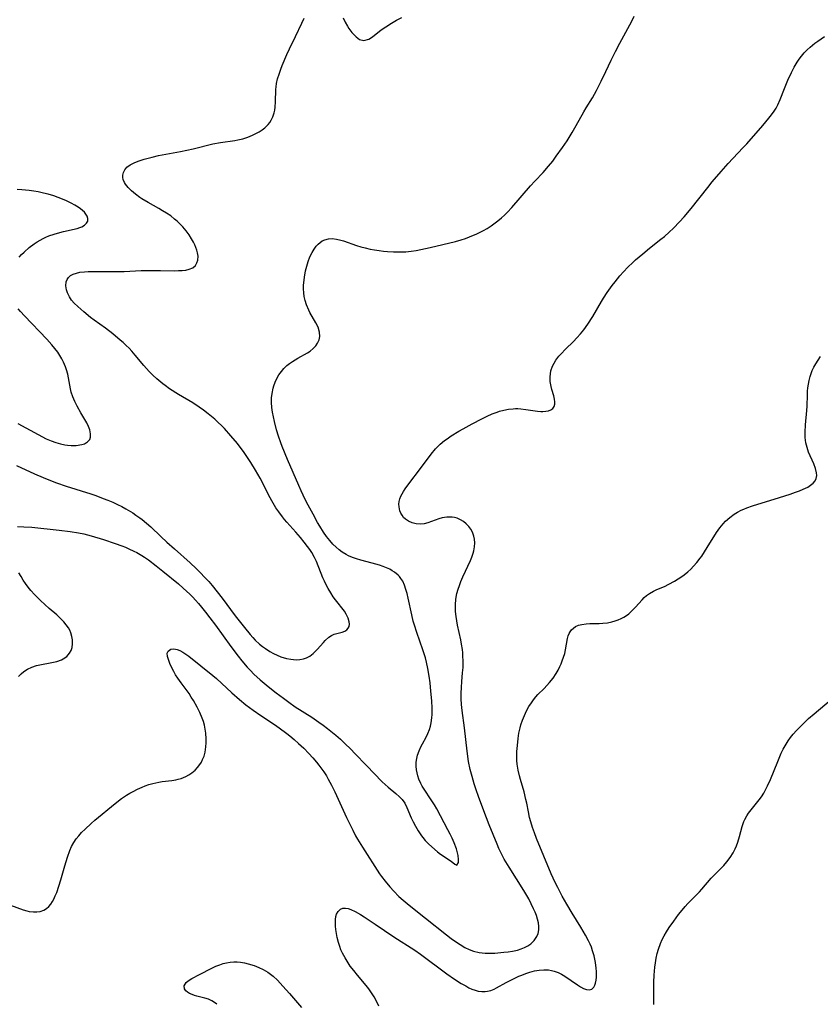
# Model space of a CAD drawing. Units: inches. Extents: x 2091738 to 2097204, y 217815 to 223324.
# Drawn here: x 2095028 to 2095156, y 219254 to 219412 of the extents above; entities that cross this region are included whole.
import ezdxf

# ---------------------------------------------------------------- set-up
doc = ezdxf.new("R2010")
doc.units = ezdxf.units.IN
doc.header["$MEASUREMENT"] = 0
doc.layers.add('c_24_T13S_R19E', color=31, linetype='Continuous')

msp = doc.modelspace()

# ---------------------------------------------------------------- linework, layer by layer
at = {"layer": 'c_24_T13S_R19E'}
for points in [[(2095075.76, 219331.51, 850), (2095075.04, 219332.81, 850), (2095074, 219334.77, 850), (2095073.44, 219335.87, 850), (2095073.11, 219336.58, 850), (2095072.73, 219337.42, 850), (2095070.92, 219341.6, 850), (2095070.06, 219343.71, 850), (2095069.85, 219344.28, 850), (2095069.48, 219345.37, 850), (2095069.19, 219346.34, 850), (2095068.83, 219347.72, 850), (2095068.66, 219348.46, 850), (2095068.51, 219349.21, 850), (2095068.41, 219349.95, 850), (2095068.36, 219350.76, 850), (2095068.38, 219351.47, 850), (2095068.46, 219352.18, 850), (2095068.64, 219353.06, 850), (2095068.76, 219353.43, 850), (2095068.98, 219354.03, 850), (2095069.24, 219354.6, 850), (2095069.56, 219355.16, 850), (2095069.95, 219355.72, 850), (2095070.37, 219356.21, 850), (2095070.85, 219356.67, 850), (2095071.27, 219357.01, 850), (2095071.71, 219357.33, 850), (2095072.57, 219357.85, 850), (2095074.12, 219358.72, 850), (2095074.55, 219359, 850), (2095075.05, 219359.39, 850), (2095075.48, 219359.81, 850), (2095075.77, 219360.24, 850), (2095076, 219360.77, 850), (2095076.11, 219361.32, 850), (2095076.08, 219362, 850), (2095075.83, 219362.82, 850), (2095075.46, 219363.54, 850), (2095074.52, 219365.17, 850), (2095074.33, 219365.54, 850), (2095073.98, 219366.38, 850), (2095073.75, 219367.12, 850), (2095073.61, 219367.72, 850), (2095073.53, 219368.33, 850), (2095073.5, 219368.95, 850), (2095073.51, 219369.58, 850), (2095073.58, 219370.36, 850), (2095073.65, 219370.83, 850), (2095073.84, 219371.87, 850), (2095074.03, 219372.61, 850), (2095074.25, 219373.33, 850), (2095074.53, 219374.08, 850), (2095074.87, 219374.78, 850), (2095075.19, 219375.32, 850), (2095075.55, 219375.81, 850), (2095075.84, 219376.12, 850), (2095076.15, 219376.4, 850), (2095076.51, 219376.65, 850), (2095076.9, 219376.84, 850), (2095077.49, 219377, 850), (2095078.09, 219377.04, 850), (2095078.79, 219376.96, 850), (2095079.51, 219376.79, 850), (2095079.93, 219376.66, 850), (2095082.01, 219375.94, 850), (2095082.7, 219375.72, 850), (2095083.41, 219375.53, 850), (2095084.17, 219375.35, 850), (2095084.89, 219375.21, 850), (2095085.63, 219375.1, 850), (2095086.36, 219375.01, 850), (2095086.98, 219374.95, 850), (2095087.95, 219374.89, 850), (2095088.92, 219374.88, 850), (2095089.92, 219374.93, 850), (2095090.75, 219375.01, 850), (2095091.58, 219375.13, 850), (2095092.35, 219375.27, 850), (2095093.84, 219375.6, 850), (2095097.87, 219376.58, 850), (2095098.81, 219376.85, 850), (2095099.48, 219377.06, 850), (2095100.14, 219377.29, 850), (2095101.32, 219377.78, 850), (2095101.85, 219378.04, 850), (2095102.37, 219378.32, 850), (2095102.95, 219378.66, 850), (2095103.62, 219379.09, 850), (2095104.27, 219379.55, 850), (2095104.7, 219379.88, 850), (2095105.26, 219380.34, 850), (2095105.76, 219380.81, 850), (2095106.24, 219381.29, 850), (2095106.9, 219382, 850), (2095109.94, 219385.47, 850), (2095110.62, 219386.23, 850), (2095111.94, 219387.63, 850), (2095112.82, 219388.64, 850), (2095113.48, 219389.46, 850), (2095114.05, 219390.23, 850), (2095115.05, 219391.62, 850), (2095115.8, 219392.72, 850), (2095116.62, 219394.03, 850), (2095117.27, 219395.17, 850), (2095118.49, 219397.35, 850), (2095118.86, 219397.98, 850), (2095119.84, 219399.59, 850), (2095120.51, 219400.76, 850), (2095121.28, 219402.26, 850), (2095122.01, 219403.8, 850), (2095122.86, 219405.65, 850), (2095123.53, 219407.03, 850), (2095124.26, 219408.39, 850), (2095125.88, 219411.29, 850), (2095126.29, 219412.11, 850), (2095126.57, 219412.72, 850)], [(2095027.43, 219340.65, 848), (2095030.35, 219339.32, 848), (2095031.73, 219338.71, 848), (2095033.16, 219338.13, 848), (2095033.88, 219337.85, 848), (2095035.45, 219337.3, 848), (2095039.37, 219336.09, 848), (2095040.19, 219335.81, 848), (2095041.38, 219335.37, 848), (2095042.13, 219335.07, 848), (2095042.9, 219334.74, 848), (2095043.65, 219334.38, 848), (2095044.35, 219334.04, 848), (2095044.98, 219333.69, 848), (2095046.11, 219333.03, 848), (2095046.59, 219332.7, 848), (2095047.23, 219332.25, 848), (2095047.59, 219331.98, 848), (2095048.31, 219331.39, 848), (2095049.01, 219330.78, 848), (2095050.6, 219329.27, 848), (2095051.57, 219328.37, 848), (2095052.82, 219327.25, 848), (2095055.32, 219325.05, 848), (2095056.3, 219324.14, 848), (2095056.84, 219323.59, 848), (2095057.8, 219322.56, 848), (2095058.29, 219322.02, 848), (2095058.83, 219321.39, 848), (2095059.66, 219320.39, 848), (2095060.46, 219319.37, 848), (2095062.54, 219316.53, 848), (2095064.01, 219314.65, 848), (2095064.94, 219313.52, 848), (2095065.35, 219313.06, 848), (2095065.77, 219312.63, 848), (2095066.45, 219312, 848), (2095066.91, 219311.62, 848), (2095067.39, 219311.27, 848), (2095068.12, 219310.79, 848), (2095068.68, 219310.48, 848), (2095069.26, 219310.2, 848), (2095069.86, 219309.97, 848), (2095070.79, 219309.69, 848), (2095071.45, 219309.56, 848), (2095072.31, 219309.5, 848), (2095072.91, 219309.53, 848), (2095073.48, 219309.63, 848), (2095073.96, 219309.79, 848), (2095074.53, 219310.09, 848), (2095075.05, 219310.48, 848), (2095075.38, 219310.79, 848), (2095075.7, 219311.13, 848), (2095076.71, 219312.28, 848), (2095077, 219312.59, 848), (2095077.55, 219313.09, 848), (2095077.99, 219313.39, 848), (2095078.41, 219313.58, 848), (2095078.86, 219313.7, 848), (2095079.69, 219313.89, 848), (2095080.12, 219314.06, 848), (2095080.47, 219314.31, 848), (2095080.67, 219314.54, 848), (2095080.8, 219314.82, 848), (2095080.86, 219315.17, 848), (2095080.83, 219315.56, 848), (2095080.67, 219316.16, 848), (2095080.37, 219316.8, 848), (2095080.07, 219317.27, 848), (2095078.65, 219319.09, 848), (2095078.28, 219319.6, 848), (2095077.86, 219320.24, 848), (2095077.45, 219320.91, 848), (2095077.14, 219321.49, 848), (2095076.85, 219322.08, 848), (2095076.61, 219322.62, 848), (2095075.57, 219325.22, 848), (2095075.26, 219325.87, 848), (2095074.81, 219326.69, 848), (2095074.5, 219327.17, 848), (2095074.16, 219327.65, 848), (2095073.61, 219328.36, 848), (2095073, 219329.1, 848), (2095072.26, 219329.97, 848), (2095070.83, 219331.55, 848), (2095070.46, 219331.98, 848), (2095070.11, 219332.42, 848), (2095069.53, 219333.2, 848), (2095069.08, 219333.87, 848), (2095068.4, 219335, 848), (2095067.89, 219335.95, 848), (2095067.07, 219337.6, 848), (2095066.55, 219338.59, 848), (2095065.8, 219339.91, 848), (2095065.05, 219341.13, 848), (2095064.42, 219342.08, 848), (2095063.96, 219342.74, 848), (2095062.9, 219344.15, 848), (2095061.85, 219345.42, 848), (2095060.84, 219346.55, 848), (2095060.37, 219347.04, 848), (2095059.83, 219347.56, 848), (2095059.28, 219348.06, 848), (2095058.21, 219348.94, 848), (2095057.48, 219349.49, 848), (2095056.74, 219350.01, 848), (2095055.73, 219350.67, 848), (2095053.47, 219352.03, 848), (2095052.01, 219352.96, 848), (2095051.32, 219353.45, 848), (2095050.92, 219353.75, 848), (2095049.98, 219354.53, 848), (2095049.34, 219355.13, 848), (2095048.76, 219355.73, 848), (2095047.91, 219356.67, 848), (2095046.5, 219358.35, 848), (2095045.96, 219358.96, 848), (2095045.51, 219359.45, 848), (2095045.05, 219359.91, 848), (2095044.59, 219360.34, 848), (2095044.11, 219360.76, 848), (2095042.93, 219361.73, 848), (2095041.71, 219362.65, 848), (2095039.9, 219363.97, 848), (2095039.35, 219364.39, 848), (2095038.24, 219365.28, 848), (2095037.29, 219366.12, 848), (2095036.72, 219366.68, 848), (2095036.3, 219367.18, 848), (2095035.95, 219367.68, 848), (2095035.63, 219368.32, 848), (2095035.47, 219368.81, 848), (2095035.38, 219369.46, 848), (2095035.43, 219370.07, 848), (2095035.58, 219370.49, 848), (2095035.78, 219370.8, 848), (2095036.1, 219371.09, 848), (2095036.55, 219371.34, 848), (2095037.07, 219371.51, 848), (2095037.64, 219371.63, 848), (2095038.37, 219371.71, 848), (2095038.95, 219371.75, 848), (2095039.82, 219371.77, 848), (2095044, 219371.76, 848), (2095044.74, 219371.77, 848), (2095047.48, 219371.89, 848), (2095048.51, 219371.92, 848), (2095050.54, 219371.91, 848), (2095052.78, 219371.88, 848), (2095053.43, 219371.89, 848), (2095054.04, 219371.92, 848), (2095054.63, 219371.99, 848), (2095055.17, 219372.1, 848), (2095055.73, 219372.35, 848), (2095056.16, 219372.73, 848), (2095056.4, 219373.12, 848), (2095056.54, 219373.57, 848), (2095056.58, 219374.23, 848), (2095056.5, 219374.77, 848), (2095056.39, 219375.19, 848), (2095056.23, 219375.6, 848), (2095056.05, 219376.03, 848), (2095055.84, 219376.45, 848), (2095055.55, 219376.97, 848), (2095055.14, 219377.62, 848), (2095054.67, 219378.26, 848), (2095054.14, 219378.89, 848), (2095053.56, 219379.49, 848), (2095053.23, 219379.81, 848), (2095052.83, 219380.15, 848), (2095052.19, 219380.66, 848), (2095051.51, 219381.12, 848), (2095050.9, 219381.5, 848), (2095050.28, 219381.86, 848), (2095048.6, 219382.79, 848), (2095047.54, 219383.42, 848), (2095047.26, 219383.61, 848), (2095046.54, 219384.15, 848), (2095045.9, 219384.71, 848), (2095045.37, 219385.24, 848), (2095044.94, 219385.78, 848), (2095044.79, 219386.02, 848), (2095044.57, 219386.5, 848), (2095044.49, 219386.84, 848), (2095044.49, 219387.19, 848), (2095044.6, 219387.63, 848), (2095044.81, 219388.05, 848), (2095045.16, 219388.46, 848), (2095045.71, 219388.86, 848), (2095046.31, 219389.18, 848), (2095046.98, 219389.45, 848), (2095047.94, 219389.77, 848), (2095049.21, 219390.11, 848), (2095050.22, 219390.34, 848), (2095053.79, 219391.01, 848), (2095055.78, 219391.43, 848), (2095058.98, 219392.2, 848), (2095060.19, 219392.42, 848), (2095062.47, 219392.76, 848), (2095062.94, 219392.85, 848), (2095063.76, 219393.05, 848), (2095064.55, 219393.29, 848), (2095065.3, 219393.59, 848), (2095065.87, 219393.86, 848), (2095066.41, 219394.17, 848), (2095066.87, 219394.47, 848), (2095067.31, 219394.81, 848), (2095067.84, 219395.34, 848), (2095068.08, 219395.64, 848), (2095068.31, 219396.01, 848), (2095068.59, 219396.57, 848), (2095068.8, 219397.17, 848), (2095068.9, 219397.64, 848), (2095068.98, 219398.13, 848), (2095069.03, 219398.96, 848), (2095069.05, 219400.92, 848), (2095069.09, 219401.38, 848), (2095069.17, 219401.89, 848), (2095069.34, 219402.65, 848), (2095069.57, 219403.4, 848), (2095069.87, 219404.21, 848), (2095070.09, 219404.77, 848), (2095070.85, 219406.55, 848), (2095071.27, 219407.46, 848), (2095072.21, 219409.42, 848), (2095073.22, 219411.58, 848), (2095073.6, 219412.36, 848)], [(2095079.84, 219412.41, 848), (2095080.18, 219411.74, 848), (2095080.56, 219411.1, 848), (2095080.79, 219410.74, 848), (2095081.28, 219410.06, 848), (2095081.61, 219409.68, 848), (2095081.94, 219409.36, 848), (2095082.49, 219408.98, 848), (2095083.2, 219408.8, 848), (2095083.98, 219409.01, 848), (2095084.56, 219409.37, 848), (2095085.98, 219410.49, 848), (2095086.7, 219411.01, 848), (2095087.63, 219411.6, 848), (2095088.44, 219412.05, 848), (2095089.28, 219412.46, 848)], [(2095026.49, 219270.13, 852), (2095028.55, 219269.39, 852), (2095029.09, 219269.22, 852), (2095029.49, 219269.13, 852), (2095030.18, 219269.05, 852), (2095030.74, 219269.05, 852), (2095031.27, 219269.13, 852), (2095031.83, 219269.32, 852), (2095032.29, 219269.6, 852), (2095032.66, 219269.93, 852), (2095032.96, 219270.3, 852), (2095033.23, 219270.71, 852), (2095033.43, 219271.09, 852), (2095033.68, 219271.63, 852), (2095033.9, 219272.19, 852), (2095034.24, 219273.18, 852), (2095034.56, 219274.21, 852), (2095035.19, 219276.42, 852), (2095035.63, 219277.84, 852), (2095036.01, 219278.9, 852), (2095036.3, 219279.55, 852), (2095036.63, 219280.17, 852), (2095037.02, 219280.76, 852), (2095037.43, 219281.27, 852), (2095037.87, 219281.76, 852), (2095038.45, 219282.33, 852), (2095039.41, 219283.21, 852), (2095040.02, 219283.74, 852), (2095043.29, 219286.46, 852), (2095044.3, 219287.23, 852), (2095045.12, 219287.77, 852), (2095045.63, 219288.07, 852), (2095046.18, 219288.37, 852), (2095046.88, 219288.73, 852), (2095047.6, 219289.05, 852), (2095048.1, 219289.25, 852), (2095048.71, 219289.46, 852), (2095049.32, 219289.64, 852), (2095050.29, 219289.86, 852), (2095050.82, 219289.95, 852), (2095052.4, 219290.15, 852), (2095053.01, 219290.25, 852), (2095053.41, 219290.33, 852), (2095053.85, 219290.46, 852), (2095054.63, 219290.77, 852), (2095055.11, 219291.03, 852), (2095055.57, 219291.34, 852), (2095056.11, 219291.78, 852), (2095056.51, 219292.21, 852), (2095056.87, 219292.68, 852), (2095057.11, 219293.06, 852), (2095057.31, 219293.47, 852), (2095057.54, 219294.05, 852), (2095057.7, 219294.66, 852), (2095057.84, 219295.5, 852), (2095057.89, 219296.16, 852), (2095057.89, 219296.81, 852), (2095057.83, 219297.71, 852), (2095057.73, 219298.36, 852), (2095057.59, 219299.02, 852), (2095057.43, 219299.58, 852), (2095057.23, 219300.14, 852), (2095056.85, 219301.03, 852), (2095056.42, 219301.9, 852), (2095055.85, 219302.95, 852), (2095055.5, 219303.51, 852), (2095055.14, 219304.06, 852), (2095053.85, 219305.78, 852), (2095053.32, 219306.56, 852), (2095052.99, 219307.08, 852), (2095052.68, 219307.61, 852), (2095052.27, 219308.4, 852), (2095052.05, 219308.9, 852), (2095051.87, 219309.38, 852), (2095051.69, 219310, 852), (2095051.64, 219310.52, 852), (2095051.8, 219310.88, 852), (2095052.22, 219311.17, 852), (2095052.69, 219311.23, 852), (2095053.24, 219311.14, 852), (2095053.64, 219310.99, 852), (2095054.16, 219310.72, 852), (2095054.63, 219310.41, 852), (2095055.11, 219310.06, 852), (2095058.98, 219306.97, 852), (2095059.52, 219306.49, 852), (2095062.01, 219304.16, 852), (2095063.23, 219303.1, 852), (2095064.26, 219302.28, 852), (2095065.44, 219301.4, 852), (2095066.67, 219300.54, 852), (2095068.85, 219299.08, 852), (2095069.58, 219298.58, 852), (2095070.8, 219297.68, 852), (2095071.3, 219297.29, 852), (2095071.99, 219296.72, 852), (2095072.71, 219296.08, 852), (2095073.54, 219295.29, 852), (2095074.34, 219294.48, 852), (2095074.99, 219293.77, 852), (2095075.58, 219293.08, 852), (2095075.95, 219292.6, 852), (2095076.76, 219291.49, 852), (2095077.17, 219290.85, 852), (2095077.48, 219290.34, 852), (2095078, 219289.39, 852), (2095078.53, 219288.32, 852), (2095080.42, 219284.18, 852), (2095081.41, 219282.14, 852), (2095081.85, 219281.27, 852), (2095082.16, 219280.71, 852), (2095082.94, 219279.42, 852), (2095085.71, 219275.18, 852), (2095086.03, 219274.72, 852), (2095086.59, 219273.96, 852), (2095087.33, 219273.05, 852), (2095087.97, 219272.36, 852), (2095088.81, 219271.54, 852), (2095089.5, 219270.93, 852), (2095090.47, 219270.14, 852), (2095093.08, 219268.07, 852), (2095096.44, 219265.37, 852), (2095097.18, 219264.8, 852), (2095097.89, 219264.29, 852), (2095098.61, 219263.82, 852), (2095099.4, 219263.36, 852), (2095100.09, 219263.04, 852), (2095100.79, 219262.77, 852), (2095101.66, 219262.54, 852), (2095102.14, 219262.47, 852), (2095102.62, 219262.44, 852), (2095103.4, 219262.43, 852), (2095104.19, 219262.46, 852), (2095105.63, 219262.57, 852), (2095106.35, 219262.65, 852), (2095107.05, 219262.76, 852), (2095107.81, 219262.93, 852), (2095108.4, 219263.11, 852), (2095108.96, 219263.33, 852), (2095109.48, 219263.59, 852), (2095109.95, 219263.91, 852), (2095110.52, 219264.46, 852), (2095110.94, 219265.09, 852), (2095111.14, 219265.61, 852), (2095111.24, 219266.16, 852), (2095111.25, 219266.71, 852), (2095111.18, 219267.28, 852), (2095111.05, 219267.87, 852), (2095110.86, 219268.46, 852), (2095110.65, 219269.01, 852), (2095110.42, 219269.54, 852), (2095110.05, 219270.34, 852), (2095109.63, 219271.13, 852), (2095108.83, 219272.5, 852), (2095106.49, 219276.22, 852), (2095105.72, 219277.5, 852), (2095105.14, 219278.59, 852), (2095104.84, 219279.24, 852), (2095104.56, 219279.91, 852), (2095103.3, 219283.03, 852), (2095102.86, 219284.16, 852), (2095101.64, 219287.41, 852), (2095101.15, 219288.79, 852), (2095100.89, 219289.57, 852), (2095100.54, 219290.77, 852), (2095100.26, 219291.88, 852), (2095099.99, 219293.19, 852), (2095099.75, 219294.84, 852), (2095099.31, 219298.57, 852), (2095098.95, 219301.33, 852), (2095098.85, 219302.33, 852), (2095098.81, 219303.23, 852), (2095098.8, 219304.14, 852), (2095098.83, 219305.04, 852), (2095098.9, 219305.99, 852), (2095099.03, 219307.39, 852), (2095099.09, 219308.22, 852), (2095099.1, 219308.75, 852), (2095099.11, 219309.28, 852), (2095099.08, 219310.1, 852), (2095099.05, 219310.62, 852), (2095099, 219311.14, 852), (2095098.87, 219312, 852), (2095098.75, 219312.68, 852), (2095098.23, 219315.04, 852), (2095098.09, 219315.72, 852), (2095097.97, 219316.41, 852), (2095097.88, 219317.25, 852), (2095097.86, 219317.79, 852), (2095097.87, 219318.32, 852), (2095097.95, 219319.18, 852), (2095098.12, 219320.11, 852), (2095098.3, 219320.79, 852), (2095098.52, 219321.41, 852), (2095098.76, 219322.03, 852), (2095099.08, 219322.77, 852), (2095100.3, 219325.41, 852), (2095100.52, 219325.95, 852), (2095100.73, 219326.59, 852), (2095100.82, 219326.95, 852), (2095100.93, 219327.59, 852), (2095100.97, 219328.23, 852), (2095100.93, 219328.84, 852), (2095100.84, 219329.3, 852), (2095100.61, 219329.94, 852), (2095100.34, 219330.43, 852), (2095100.01, 219330.87, 852), (2095099.62, 219331.28, 852), (2095099.18, 219331.64, 852), (2095098.69, 219331.94, 852), (2095098.15, 219332.17, 852), (2095097.75, 219332.28, 852), (2095097.33, 219332.34, 852), (2095096.91, 219332.36, 852), (2095096.48, 219332.35, 852), (2095095.73, 219332.23, 852), (2095095.19, 219332.08, 852), (2095093.47, 219331.47, 852), (2095092.84, 219331.31, 852), (2095092.21, 219331.23, 852), (2095091.58, 219331.27, 852), (2095090.91, 219331.45, 852), (2095090.34, 219331.7, 852), (2095089.89, 219332.01, 852), (2095089.56, 219332.32, 852), (2095089.31, 219332.65, 852), (2095089.11, 219333, 852), (2095088.97, 219333.38, 852), (2095088.84, 219333.99, 852), (2095088.82, 219334.44, 852), (2095088.86, 219334.88, 852), (2095088.96, 219335.3, 852), (2095089.12, 219335.72, 852), (2095089.32, 219336.11, 852), (2095089.54, 219336.49, 852), (2095089.82, 219336.9, 852), (2095090.39, 219337.7, 852), (2095092.29, 219340.14, 852), (2095093.99, 219342.45, 852), (2095094.68, 219343.29, 852), (2095095.12, 219343.76, 852), (2095095.42, 219344.05, 852), (2095096.11, 219344.64, 852), (2095096.53, 219344.94, 852), (2095097.2, 219345.4, 852), (2095098.44, 219346.16, 852), (2095099.09, 219346.53, 852), (2095100.56, 219347.32, 852), (2095102.09, 219348.11, 852), (2095102.99, 219348.55, 852), (2095103.77, 219348.9, 852), (2095104.56, 219349.2, 852), (2095104.95, 219349.33, 852), (2095105.66, 219349.52, 852), (2095106.37, 219349.66, 852), (2095107.15, 219349.75, 852), (2095107.49, 219349.77, 852), (2095107.9, 219349.76, 852), (2095108.39, 219349.73, 852), (2095109.15, 219349.63, 852), (2095111.03, 219349.36, 852), (2095111.55, 219349.32, 852), (2095111.88, 219349.31, 852), (2095112.38, 219349.33, 852), (2095112.82, 219349.42, 852), (2095113.19, 219349.57, 852), (2095113.48, 219349.79, 852), (2095113.71, 219350.09, 852), (2095113.83, 219350.45, 852), (2095113.84, 219350.85, 852), (2095113.77, 219351.28, 852), (2095113.64, 219351.79, 852), (2095113.33, 219352.82, 852), (2095113.21, 219353.33, 852), (2095113.09, 219354.13, 852), (2095113.08, 219354.87, 852), (2095113.12, 219355.35, 852), (2095113.2, 219355.82, 852), (2095113.46, 219356.57, 852), (2095113.7, 219357.05, 852), (2095113.99, 219357.51, 852), (2095114.48, 219358.16, 852), (2095114.82, 219358.55, 852), (2095115.52, 219359.28, 852), (2095116.81, 219360.54, 852), (2095117.36, 219361.11, 852), (2095117.92, 219361.74, 852), (2095118.46, 219362.39, 852), (2095119.13, 219363.31, 852), (2095119.91, 219364.52, 852), (2095121.32, 219366.93, 852), (2095121.65, 219367.47, 852), (2095122.23, 219368.39, 852), (2095123.01, 219369.48, 852), (2095123.48, 219370.09, 852), (2095124.27, 219371.05, 852), (2095124.86, 219371.71, 852), (2095125.53, 219372.43, 852), (2095126.34, 219373.21, 852), (2095126.78, 219373.63, 852), (2095127.93, 219374.61, 852), (2095129.03, 219375.49, 852), (2095130.85, 219376.92, 852), (2095131.42, 219377.39, 852), (2095132.15, 219378.04, 852), (2095132.86, 219378.72, 852), (2095133.83, 219379.7, 852), (2095134.59, 219380.54, 852), (2095135.7, 219381.86, 852), (2095138.36, 219385.24, 852), (2095139.08, 219386.12, 852), (2095140.5, 219387.8, 852), (2095141.63, 219389.08, 852), (2095143.99, 219391.59, 852), (2095144.6, 219392.25, 852), (2095147.18, 219395.16, 852), (2095148.16, 219396.32, 852), (2095148.6, 219396.89, 852), (2095149.01, 219397.48, 852), (2095149.32, 219397.97, 852), (2095149.62, 219398.5, 852), (2095149.99, 219399.31, 852), (2095150.68, 219401.12, 852), (2095151.22, 219402.42, 852), (2095151.79, 219403.66, 852), (2095152.23, 219404.53, 852), (2095152.71, 219405.34, 852), (2095153.03, 219405.82, 852), (2095153.38, 219406.28, 852), (2095153.85, 219406.84, 852), (2095154.31, 219407.31, 852), (2095154.79, 219407.75, 852), (2095155.55, 219408.37, 852), (2095156.02, 219408.71, 852), (2095157.08, 219409.44, 852)], [(2095027.87, 219374.04, 846), (2095028.26, 219374.46, 846), (2095028.68, 219374.87, 846), (2095029.49, 219375.58, 846), (2095030.31, 219376.19, 846), (2095030.78, 219376.5, 846), (2095031.26, 219376.78, 846), (2095031.71, 219377.02, 846), (2095032.17, 219377.24, 846), (2095032.66, 219377.45, 846), (2095033.51, 219377.75, 846), (2095034.02, 219377.9, 846), (2095035.02, 219378.16, 846), (2095037.21, 219378.67, 846), (2095037.59, 219378.78, 846), (2095037.93, 219378.92, 846), (2095038.38, 219379.17, 846), (2095038.7, 219379.48, 846), (2095038.89, 219379.84, 846), (2095038.92, 219380.23, 846), (2095038.81, 219380.6, 846), (2095038.59, 219380.96, 846), (2095038.34, 219381.26, 846), (2095038.04, 219381.54, 846), (2095037.71, 219381.81, 846), (2095037.34, 219382.06, 846), (2095036.81, 219382.39, 846), (2095036.24, 219382.71, 846), (2095035.49, 219383.07, 846), (2095034.84, 219383.36, 846), (2095034.16, 219383.62, 846), (2095033.47, 219383.86, 846), (2095032.55, 219384.14, 846), (2095031.81, 219384.32, 846), (2095030.95, 219384.51, 846), (2095030.21, 219384.63, 846), (2095029.47, 219384.73, 846), (2095028.32, 219384.83, 846), (2095027.55, 219384.88, 846)], [(2095027.66, 219347.4, 846), (2095030.92, 219345.62, 846), (2095032.21, 219344.94, 846), (2095033.03, 219344.57, 846), (2095033.76, 219344.32, 846), (2095034.49, 219344.11, 846), (2095035.21, 219343.96, 846), (2095035.63, 219343.9, 846), (2095036.22, 219343.85, 846), (2095037.05, 219343.87, 846), (2095037.94, 219344.02, 846), (2095038.35, 219344.14, 846), (2095038.87, 219344.43, 846), (2095039.22, 219344.83, 846), (2095039.34, 219345.21, 846), (2095039.33, 219345.74, 846), (2095039.2, 219346.36, 846), (2095038.99, 219346.91, 846), (2095038.72, 219347.46, 846), (2095037.76, 219349.11, 846), (2095037.18, 219350.16, 846), (2095036.82, 219350.89, 846), (2095036.5, 219351.65, 846), (2095036.25, 219352.42, 846), (2095036.11, 219352.92, 846), (2095035.99, 219353.5, 846), (2095035.68, 219355.27, 846), (2095035.5, 219355.96, 846), (2095035.33, 219356.45, 846), (2095035.02, 219357.2, 846), (2095034.74, 219357.76, 846), (2095034.42, 219358.3, 846), (2095034.1, 219358.79, 846), (2095033.63, 219359.41, 846), (2095033.12, 219360.01, 846), (2095032.31, 219360.9, 846), (2095028.74, 219364.64, 846), (2095028.08, 219365.35, 846), (2095027.72, 219365.77, 846)], [(2095085.6, 219253.93, 854), (2095085.32, 219254.55, 854), (2095084.84, 219255.43, 854), (2095084.43, 219256.09, 854), (2095083.98, 219256.73, 854), (2095083.58, 219257.24, 854), (2095082.14, 219258.91, 854), (2095081.56, 219259.63, 854), (2095081, 219260.37, 854), (2095080.65, 219260.88, 854), (2095080.16, 219261.66, 854), (2095079.74, 219262.46, 854), (2095079.51, 219262.97, 854), (2095079.31, 219263.49, 854), (2095079.1, 219264.16, 854), (2095078.9, 219264.95, 854), (2095078.78, 219265.6, 854), (2095078.69, 219266.24, 854), (2095078.64, 219266.77, 854), (2095078.62, 219267.27, 854), (2095078.63, 219267.81, 854), (2095078.69, 219268.3, 854), (2095078.8, 219268.67, 854), (2095079.07, 219269.14, 854), (2095079.44, 219269.48, 854), (2095079.83, 219269.63, 854), (2095080.25, 219269.66, 854), (2095080.66, 219269.59, 854), (2095081.08, 219269.43, 854), (2095081.8, 219269.1, 854), (2095082.64, 219268.62, 854), (2095083.22, 219268.27, 854), (2095085.01, 219267.09, 854), (2095088, 219265.05, 854), (2095091.34, 219262.92, 854), (2095092.25, 219262.28, 854), (2095096.52, 219259.14, 854), (2095097.72, 219258.29, 854), (2095098.8, 219257.59, 854), (2095099.52, 219257.17, 854), (2095100.02, 219256.9, 854), (2095100.52, 219256.67, 854), (2095101.02, 219256.48, 854), (2095101.53, 219256.35, 854), (2095102.09, 219256.28, 854), (2095102.65, 219256.29, 854), (2095103.02, 219256.34, 854), (2095103.55, 219256.47, 854), (2095104.07, 219256.66, 854), (2095104.45, 219256.85, 854), (2095106.02, 219257.71, 854), (2095107.07, 219258.26, 854), (2095108.05, 219258.72, 854), (2095108.53, 219258.93, 854), (2095109.18, 219259.18, 854), (2095109.83, 219259.4, 854), (2095110.57, 219259.6, 854), (2095111.33, 219259.73, 854), (2095112.08, 219259.78, 854), (2095112.83, 219259.75, 854), (2095113.28, 219259.67, 854), (2095113.73, 219259.56, 854), (2095114.34, 219259.32, 854), (2095114.88, 219259.05, 854), (2095115.4, 219258.73, 854), (2095117.46, 219257.34, 854), (2095117.95, 219257.04, 854), (2095118.41, 219256.78, 854), (2095118.9, 219256.59, 854), (2095119.35, 219256.54, 854), (2095119.74, 219256.68, 854), (2095120.06, 219256.98, 854), (2095120.23, 219257.28, 854), (2095120.37, 219257.64, 854), (2095120.46, 219258.08, 854), (2095120.51, 219258.57, 854), (2095120.52, 219258.95, 854), (2095120.51, 219259.49, 854), (2095120.46, 219260.05, 854), (2095120.34, 219260.93, 854), (2095120.24, 219261.47, 854), (2095120.11, 219262.03, 854), (2095119.88, 219262.83, 854), (2095119.68, 219263.38, 854), (2095119.47, 219263.9, 854), (2095119.23, 219264.41, 854), (2095118.75, 219265.32, 854), (2095118, 219266.59, 854), (2095116.6, 219268.84, 854), (2095115.75, 219270.27, 854), (2095115.01, 219271.58, 854), (2095114.3, 219272.94, 854), (2095113.9, 219273.78, 854), (2095113.26, 219275.18, 854), (2095110.89, 219280.82, 854), (2095110.54, 219281.71, 854), (2095110.23, 219282.61, 854), (2095109.96, 219283.51, 854), (2095109.77, 219284.21, 854), (2095109.58, 219285.12, 854), (2095109.32, 219286.5, 854), (2095109.19, 219287.09, 854), (2095108.88, 219288.29, 854), (2095108.3, 219290.26, 854), (2095108.14, 219290.85, 854), (2095107.93, 219291.79, 854), (2095107.79, 219292.73, 854), (2095107.74, 219293.33, 854), (2095107.72, 219293.87, 854), (2095107.74, 219294.8, 854), (2095107.81, 219295.72, 854), (2095107.94, 219296.85, 854), (2095108.07, 219297.72, 854), (2095108.25, 219298.58, 854), (2095108.37, 219299.03, 854), (2095108.63, 219299.79, 854), (2095108.93, 219300.53, 854), (2095109.3, 219301.3, 854), (2095109.66, 219301.97, 854), (2095110.07, 219302.6, 854), (2095110.42, 219303.08, 854), (2095110.8, 219303.54, 854), (2095111.12, 219303.89, 854), (2095112.09, 219304.87, 854), (2095112.98, 219305.82, 854), (2095113.55, 219306.53, 854), (2095114.06, 219307.29, 854), (2095114.36, 219307.83, 854), (2095114.63, 219308.39, 854), (2095114.83, 219308.84, 854), (2095115.01, 219309.3, 854), (2095115.22, 219309.89, 854), (2095115.4, 219310.49, 854), (2095115.54, 219311.08, 854), (2095115.86, 219312.92, 854), (2095115.97, 219313.31, 854), (2095116.11, 219313.68, 854), (2095116.28, 219313.99, 854), (2095116.49, 219314.28, 854), (2095116.8, 219314.57, 854), (2095117.15, 219314.81, 854), (2095117.62, 219315.02, 854), (2095118.14, 219315.16, 854), (2095118.85, 219315.26, 854), (2095119.44, 219315.29, 854), (2095120.92, 219315.32, 854), (2095121.53, 219315.35, 854), (2095122.25, 219315.43, 854), (2095122.98, 219315.57, 854), (2095123.48, 219315.71, 854), (2095123.97, 219315.88, 854), (2095124.44, 219316.08, 854), (2095124.89, 219316.31, 854), (2095125.3, 219316.57, 854), (2095125.68, 219316.86, 854), (2095126.03, 219317.16, 854), (2095126.35, 219317.48, 854), (2095126.75, 219317.91, 854), (2095127.83, 219319.12, 854), (2095128.17, 219319.47, 854), (2095128.54, 219319.79, 854), (2095129.01, 219320.12, 854), (2095129.67, 219320.49, 854), (2095130.2, 219320.74, 854), (2095131.41, 219321.26, 854), (2095132.1, 219321.59, 854), (2095133, 219322.07, 854), (2095133.61, 219322.44, 854), (2095134.2, 219322.83, 854), (2095134.57, 219323.09, 854), (2095135.18, 219323.59, 854), (2095135.65, 219324.02, 854), (2095136.09, 219324.48, 854), (2095136.63, 219325.11, 854), (2095137.14, 219325.77, 854), (2095137.39, 219326.12, 854), (2095138.28, 219327.47, 854), (2095139.76, 219329.88, 854), (2095140.28, 219330.62, 854), (2095140.84, 219331.31, 854), (2095141.22, 219331.72, 854), (2095141.89, 219332.32, 854), (2095142.62, 219332.85, 854), (2095143.14, 219333.17, 854), (2095143.69, 219333.45, 854), (2095144.16, 219333.66, 854), (2095144.63, 219333.85, 854), (2095145.55, 219334.17, 854), (2095149.87, 219335.51, 854), (2095151.58, 219336.06, 854), (2095152.46, 219336.37, 854), (2095153.08, 219336.59, 854), (2095153.66, 219336.83, 854), (2095154.4, 219337.19, 854), (2095154.85, 219337.47, 854), (2095155.28, 219337.82, 854), (2095155.58, 219338.18, 854), (2095155.77, 219338.58, 854), (2095155.84, 219339.02, 854), (2095155.8, 219339.48, 854), (2095155.64, 219340.17, 854), (2095155.37, 219340.9, 854), (2095154.54, 219342.79, 854), (2095154.29, 219343.51, 854), (2095154.1, 219344.26, 854), (2095154, 219345.12, 854), (2095153.99, 219345.97, 854), (2095154.05, 219347.15, 854), (2095154.26, 219349.47, 854), (2095154.3, 219350.14, 854), (2095154.34, 219351.99, 854), (2095154.37, 219352.55, 854), (2095154.42, 219353.12, 854), (2095154.5, 219353.69, 854), (2095154.61, 219354.25, 854), (2095154.78, 219354.93, 854), (2095154.94, 219355.41, 854), (2095155.13, 219355.88, 854), (2095155.38, 219356.4, 854), (2095155.71, 219356.97, 854), (2095156.07, 219357.55, 854), (2095156.46, 219358.11, 854)], [(2095027.6, 219330.86, 850), (2095028.62, 219330.83, 850), (2095029.9, 219330.73, 850), (2095034.32, 219330.25, 850), (2095036.09, 219330.04, 850), (2095037.4, 219329.85, 850), (2095038.24, 219329.68, 850), (2095039.42, 219329.38, 850), (2095041.43, 219328.76, 850), (2095043.3, 219328.14, 850), (2095044.36, 219327.75, 850), (2095044.92, 219327.53, 850), (2095045.48, 219327.3, 850), (2095046.3, 219326.92, 850), (2095046.74, 219326.7, 850), (2095047.56, 219326.22, 850), (2095047.98, 219325.95, 850), (2095048.62, 219325.49, 850), (2095049.85, 219324.55, 850), (2095050.92, 219323.7, 850), (2095053.42, 219321.64, 850), (2095054.19, 219320.98, 850), (2095055.24, 219320.02, 850), (2095055.74, 219319.52, 850), (2095056.19, 219319.04, 850), (2095056.68, 219318.49, 850), (2095057.16, 219317.91, 850), (2095057.78, 219317.14, 850), (2095058.48, 219316.23, 850), (2095059.37, 219315.03, 850), (2095061.84, 219311.62, 850), (2095063, 219310.08, 850), (2095063.59, 219309.33, 850), (2095064.46, 219308.31, 850), (2095064.99, 219307.74, 850), (2095065.55, 219307.19, 850), (2095066.54, 219306.29, 850), (2095067.84, 219305.19, 850), (2095069.14, 219304.17, 850), (2095070.27, 219303.31, 850), (2095071.12, 219302.69, 850), (2095072.18, 219301.96, 850), (2095074.83, 219300.27, 850), (2095075.98, 219299.49, 850), (2095076.66, 219299, 850), (2095077.37, 219298.46, 850), (2095078.68, 219297.39, 850), (2095079.42, 219296.74, 850), (2095080.14, 219296.07, 850), (2095081.08, 219295.16, 850), (2095081.75, 219294.48, 850), (2095083.61, 219292.51, 850), (2095086.13, 219289.93, 850), (2095087.09, 219289.03, 850), (2095088.3, 219288.04, 850), (2095088.89, 219287.53, 850), (2095089.34, 219287.07, 850), (2095089.74, 219286.49, 850), (2095090.08, 219285.81, 850), (2095090.75, 219284.15, 850), (2095091.08, 219283.47, 850), (2095091.45, 219282.79, 850), (2095091.9, 219282.03, 850), (2095092.42, 219281.27, 850), (2095092.64, 219280.98, 850), (2095093.02, 219280.52, 850), (2095093.54, 219279.98, 850), (2095094.07, 219279.48, 850), (2095095, 219278.68, 850), (2095095.47, 219278.32, 850), (2095097.18, 219277.17, 850), (2095097.78, 219276.69, 850), (2095098.12, 219276.57, 850), (2095098.39, 219276.99, 850), (2095098.39, 219277.44, 850), (2095098.31, 219278.08, 850), (2095098.16, 219278.73, 850), (2095098.03, 219279.16, 850), (2095097.66, 219280.14, 850), (2095097.35, 219280.87, 850), (2095097.02, 219281.53, 850), (2095096.67, 219282.21, 850), (2095094.87, 219285.57, 850), (2095094.49, 219286.24, 850), (2095094.19, 219286.73, 850), (2095093.78, 219287.35, 850), (2095093.05, 219288.39, 850), (2095092.52, 219289.22, 850), (2095092.3, 219289.62, 850), (2095092, 219290.35, 850), (2095091.84, 219290.85, 850), (2095091.71, 219291.36, 850), (2095091.63, 219291.83, 850), (2095091.57, 219292.44, 850), (2095091.59, 219293.05, 850), (2095091.66, 219293.63, 850), (2095091.8, 219294.2, 850), (2095092.04, 219294.86, 850), (2095092.33, 219295.51, 850), (2095092.6, 219296.03, 850), (2095093.19, 219297.1, 850), (2095093.47, 219297.68, 850), (2095093.71, 219298.31, 850), (2095093.87, 219298.84, 850), (2095093.98, 219299.37, 850), (2095094.09, 219300.18, 850), (2095094.12, 219300.69, 850), (2095094.13, 219301.7, 850), (2095094.07, 219302.91, 850), (2095093.95, 219304.44, 850), (2095093.8, 219305.79, 850), (2095093.67, 219306.83, 850), (2095093.46, 219308.11, 850), (2095093.24, 219309.12, 850), (2095093.06, 219309.81, 850), (2095092.67, 219311.09, 850), (2095091.66, 219313.88, 850), (2095091.3, 219315.01, 850), (2095091.11, 219315.67, 850), (2095090.86, 219316.68, 850), (2095090.28, 219319.37, 850), (2095090.11, 219320.11, 850), (2095089.94, 219320.73, 850), (2095089.71, 219321.43, 850), (2095089.41, 219322.08, 850), (2095089.13, 219322.54, 850), (2095088.9, 219322.82, 850), (2095088.68, 219323.05, 850), (2095088.1, 219323.53, 850), (2095087.73, 219323.77, 850), (2095087.33, 219323.99, 850), (2095086.81, 219324.24, 850), (2095086.26, 219324.46, 850), (2095085.71, 219324.65, 850), (2095084.49, 219325, 850), (2095082.7, 219325.48, 850), (2095082.01, 219325.68, 850), (2095081.34, 219325.91, 850), (2095080.74, 219326.15, 850), (2095080.33, 219326.36, 850), (2095079.71, 219326.73, 850), (2095079.2, 219327.11, 850), (2095078.72, 219327.52, 850), (2095078.19, 219328.04, 850), (2095077.7, 219328.6, 850), (2095077.18, 219329.27, 850), (2095076.73, 219329.93, 850), (2095076.13, 219330.89, 850), (2095075.76, 219331.51, 850)], [(2095027.76, 219306.8, 850), (2095028.19, 219307.22, 850), (2095028.65, 219307.6, 850), (2095029.21, 219307.98, 850), (2095029.89, 219308.32, 850), (2095030.69, 219308.58, 850), (2095031.19, 219308.7, 850), (2095033.14, 219309.06, 850), (2095033.93, 219309.23, 850), (2095034.66, 219309.47, 850), (2095034.94, 219309.62, 850), (2095035.51, 219310.02, 850), (2095035.96, 219310.53, 850), (2095036.21, 219310.98, 850), (2095036.37, 219311.47, 850), (2095036.45, 219312.02, 850), (2095036.44, 219312.66, 850), (2095036.34, 219313.24, 850), (2095036.17, 219313.83, 850), (2095035.99, 219314.23, 850), (2095035.78, 219314.62, 850), (2095035.45, 219315.11, 850), (2095035.06, 219315.58, 850), (2095034.54, 219316.13, 850), (2095033.94, 219316.67, 850), (2095032.68, 219317.73, 850), (2095031.98, 219318.35, 850), (2095031.29, 219318.98, 850), (2095030.34, 219319.94, 850), (2095029.75, 219320.6, 850), (2095029.32, 219321.15, 850), (2095028.92, 219321.7, 850), (2095028.53, 219322.27, 850), (2095028.18, 219322.85, 850), (2095027.85, 219323.44, 850)], [(2095146.58, 219287, 856), (2095146.97, 219287.53, 856), (2095147.34, 219288.11, 856), (2095147.69, 219288.72, 856), (2095147.96, 219289.26, 856), (2095148.44, 219290.31, 856), (2095149.58, 219293.19, 856), (2095150.16, 219294.52, 856), (2095150.48, 219295.16, 856), (2095150.91, 219295.95, 856), (2095151.26, 219296.49, 856), (2095151.63, 219297.02, 856), (2095152.08, 219297.58, 856), (2095152.57, 219298.12, 856), (2095153.37, 219298.94, 856), (2095154.54, 219300.05, 856), (2095155.43, 219300.84, 856), (2095158.16, 219303.11, 856)], [(2095129.69, 219254.19, 856), (2095129.71, 219257.8, 856), (2095129.76, 219258.93, 856), (2095129.81, 219259.55, 856), (2095129.87, 219260.17, 856), (2095129.97, 219260.9, 856), (2095130.1, 219261.64, 856), (2095130.26, 219262.36, 856), (2095130.46, 219263.06, 856), (2095130.77, 219263.96, 856), (2095131.05, 219264.61, 856), (2095131.37, 219265.24, 856), (2095131.72, 219265.86, 856), (2095132.15, 219266.53, 856), (2095132.91, 219267.59, 856), (2095133.68, 219268.64, 856), (2095134.23, 219269.34, 856), (2095134.71, 219269.91, 856), (2095135.17, 219270.41, 856), (2095137.03, 219272.27, 856), (2095137.43, 219272.71, 856), (2095138.92, 219274.45, 856), (2095139.64, 219275.2, 856), (2095140.92, 219276.49, 856), (2095141.44, 219277.08, 856), (2095141.97, 219277.77, 856), (2095142.43, 219278.5, 856), (2095142.78, 219279.19, 856), (2095142.98, 219279.65, 856), (2095143.19, 219280.23, 856), (2095143.46, 219281.13, 856), (2095143.88, 219282.75, 856), (2095144.15, 219283.56, 856), (2095144.28, 219283.85, 856), (2095144.61, 219284.45, 856), (2095144.91, 219284.9, 856), (2095145.31, 219285.42, 856), (2095146.58, 219287, 856)], [(2095059.6, 219254.23, 854), (2095059.2, 219254.55, 854), (2095058.77, 219254.81, 854), (2095058.24, 219255.05, 854), (2095057.68, 219255.23, 854), (2095056.4, 219255.56, 854), (2095056.01, 219255.67, 854), (2095055.63, 219255.8, 854), (2095055.2, 219255.99, 854), (2095054.87, 219256.19, 854), (2095054.61, 219256.42, 854), (2095054.43, 219256.7, 854), (2095054.38, 219257.19, 854), (2095054.66, 219257.72, 854), (2095055, 219258.01, 854), (2095055.56, 219258.35, 854), (2095056.83, 219259, 854), (2095058.78, 219260.04, 854), (2095059.41, 219260.34, 854), (2095060.08, 219260.59, 854), (2095060.62, 219260.76, 854), (2095061.17, 219260.89, 854), (2095061.74, 219260.99, 854), (2095062.3, 219261.03, 854), (2095062.85, 219261.02, 854), (2095063.4, 219260.97, 854), (2095064.01, 219260.87, 854), (2095064.62, 219260.73, 854), (2095065.56, 219260.45, 854), (2095066.32, 219260.16, 854), (2095067.05, 219259.82, 854), (2095067.8, 219259.38, 854), (2095068.62, 219258.74, 854), (2095069.31, 219258.09, 854), (2095070.21, 219257.16, 854), (2095071.28, 219255.98, 854), (2095073.2, 219253.74, 854)]]:
    msp.add_polyline3d(points, dxfattribs=at)

doc.saveas('drawing.dxf')
